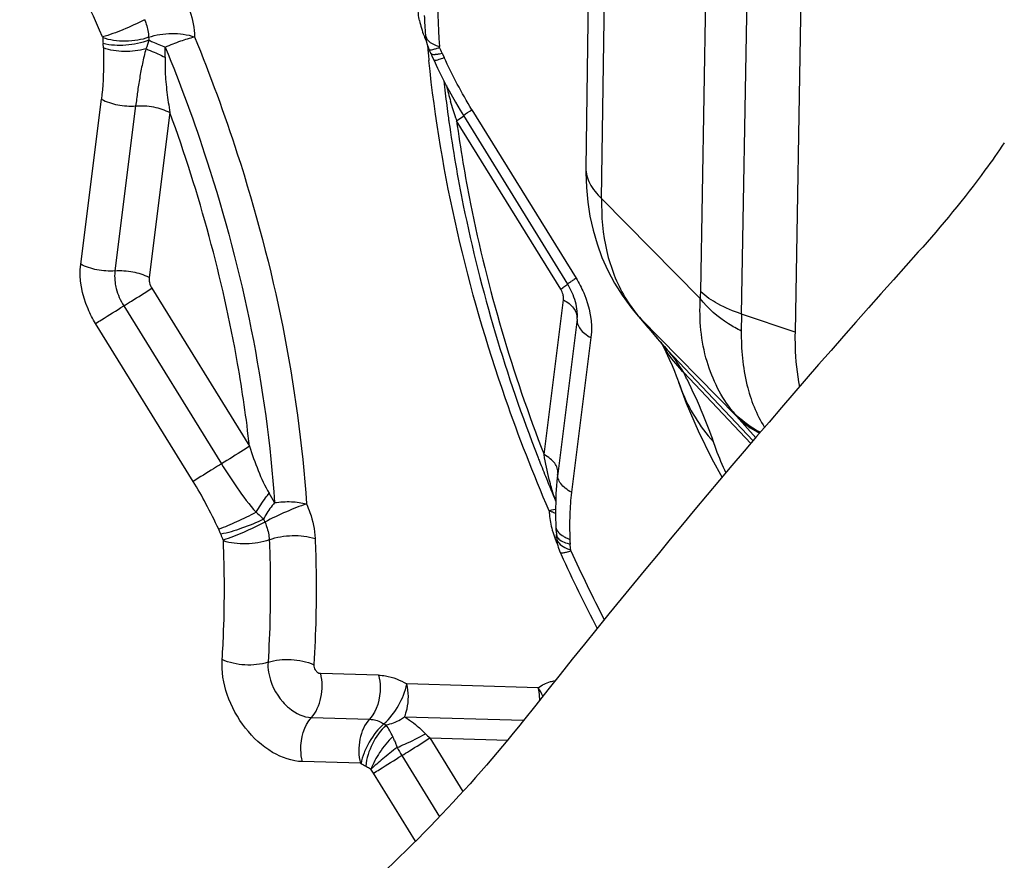
# Model space of a CAD drawing. Units: millimetres. Extents: x 0 to 594, y 0 to 420.
# Drawn here: x 94 to 96, y 365 to 367 of the extents above; entities that cross this region are included whole.
import ezdxf

# ---------------------------------------------------------------- set-up
doc = ezdxf.new("R2010")
doc.units = ezdxf.units.MM
doc.header["$LTSCALE"] = 32.67
doc.layers.add('607088417-000_CL', color=7, linetype='CONTINUOUS')
doc.layers.add('607250512-000_CL', color=7, linetype='CONTINUOUS')

msp = doc.modelspace()

# ---------------------------------------------------------------- linework, layer by layer
at = {"layer": '607088417-000_CL', "color": 9, "linetype": 'CONTINUOUS'}
for p, q in [((95.7557, 366.3091), (95.7709, 367.1946)), ((95.8429, 366.2617), (95.8586, 367.1745)), ((95.5442, 366.5085), (95.5507, 366.9868)), ((94.4806, 366.8299), (94.48, 366.839)), ((95.1912, 366.8351), (95.1978, 366.8329)), ((95.2038, 366.8185), (95.2079, 366.8092)), ((94.4322, 366.3681), (94.4764, 366.7204)), ((94.5495, 366.7061), (94.5053, 366.3538)), ((95.2672, 366.6979), (95.4896, 366.3381)), ((94.6226, 366.6919), (94.5783, 366.3396)), ((95.2345, 366.6745), (95.2498, 366.6846)), ((95.4569, 366.3146), (95.2345, 366.6745)), ((95.7548, 366.2947), (95.5442, 366.5085)), ((94.584, 366.3166), (94.7925, 365.9793)), ((95.4717, 366.3244), (95.4612, 366.3174)), ((94.524, 366.279), (94.7325, 365.9416)), ((95.4212, 365.9614), (95.4627, 366.2917)), ((95.6155, 366.2651), (95.6277, 366.2514)), ((95.8429, 366.2617), (95.8423, 366.2253)), ((95.957, 366.223), (95.8429, 366.2617)), ((94.6724, 365.904), (94.4639, 366.2413)), ((95.6277, 366.2514), (95.8324, 366.0436)), ((95.6277, 366.2514), (95.6342, 366.2437)), ((95.6342, 366.2437), (95.6471, 366.2284)), ((95.5213, 366.2113), (95.4799, 365.881)), ((95.6448, 366.2304), (95.6569, 366.2168)), ((95.6471, 366.2284), (95.6536, 366.2207)), ((95.6536, 366.2207), (95.6569, 366.2168)), ((95.6647, 366.2072), (95.6721, 366.1992)), ((95.6702, 366.2014), (95.6721, 366.1992)), ((95.6721, 366.1992), (95.6782, 366.1922)), ((95.6779, 366.1922), (95.6857, 366.1836)), ((95.6782, 366.1922), (95.6842, 366.1853)), ((95.6842, 366.1853), (95.6857, 366.1836)), ((95.6857, 366.1836), (95.8677, 365.9912)), ((95.8624, 365.9849), (95.7193, 366.1366)), ((95.873, 365.9974), (95.8324, 366.0436)), ((95.4458, 365.8443), (95.4374, 365.8426)), ((95.4706, 365.772), (95.477, 365.7704)), ((95.4656, 365.7629), (95.4715, 365.7602)), ((95.4715, 365.7602), (95.4781, 365.7578)), ((95.0681, 365.4906), (94.9445, 365.4941)), ((95.4088, 365.4637), (95.1282, 365.4717)), ((94.925, 365.3999), (95.0486, 365.3964)), ((95.1237, 365.4017), (95.3776, 365.3945)), ((95.1022, 365.3502), (95.1031, 365.3481)), ((95.1031, 365.3481), (95.1049, 365.3432)), ((95.1775, 365.3564), (95.3446, 365.3516)), ((95.1775, 365.3564), (95.2482, 365.242)), ((95.0291, 365.3023), (94.9055, 365.3058)), ((95.1175, 365.3187), (95.1981, 365.1883)), ((95.147, 365.1361), (95.0574, 365.281))]:
    msp.add_line(p, q, dxfattribs=at)
at = {"layer": '607088417-000_CL', "color": 7, "linetype": 'CONTINUOUS'}
for p, q in [((95.9727, 367.1358), (95.957, 366.223)), ((95.5171, 367.0529), (95.5106, 366.5737)), ((95.1795, 366.8184), (95.1817, 366.8132)), ((95.1817, 366.8132), (95.1858, 366.804)), ((95.2491, 366.6855), (95.4715, 366.3257)), ((95.6063, 366.2764), (95.6152, 366.2654)), ((95.4919, 366.2509), (95.4924, 366.2569)), ((95.6152, 366.2654), (95.6427, 366.2329)), ((95.4919, 366.2509), (95.4504, 365.9205)), ((95.6427, 366.2329), (95.6448, 366.2304)), ((95.6447, 366.2304), (95.6628, 366.2094)), ((95.6628, 366.2094), (95.6779, 366.1922)), ((95.6725, 366.1981), (95.681, 366.1807)), ((95.7082, 366.1168), (95.7087, 366.1154)), ((95.7084, 366.1164), (95.7087, 366.1154)), ((95.7499, 366.0122), (95.7792, 365.9526)), ((95.7792, 365.9526), (95.8012, 365.9127)), ((95.4478, 365.8954), (95.4467, 365.878)), ((95.4481, 365.7842), (95.4484, 365.7803)), ((95.4484, 365.7803), (95.4495, 365.772)), ((95.4543, 365.7559), (95.4557, 365.7526)), ((95.4557, 365.7525), (95.4576, 365.7484))]:
    msp.add_line(p, q, dxfattribs=at)
for points in [[(95.1679, 366.8577), (95.1684, 366.8531), (95.1697, 366.845), (95.1719, 366.837), (95.1749, 366.8291), (95.1761, 366.8265)], [(95.1858, 366.8041), (95.1941, 366.7869), (95.2033, 366.7682), (95.2126, 366.7499), (95.2222, 366.7318), (95.2321, 366.7142), (95.2422, 366.697), (95.2491, 366.6855)], [(95.5106, 366.5737), (95.5105, 366.5638), (95.5116, 366.532), (95.5145, 366.5007), (95.5193, 366.4703), (95.5259, 366.4405), (95.5344, 366.4112), (95.5449, 366.3826), (95.5572, 366.3549), (95.5715, 366.3279), (95.5879, 366.3016), (95.6063, 366.2764)], [(95.681, 366.1807), (95.6882, 366.1651), (95.6944, 366.1514), (95.6994, 366.1396), (95.7033, 366.1299), (95.7063, 366.1223), (95.7082, 366.1168)], [(95.7084, 366.1164), (95.7248, 366.0714), (95.7499, 366.0122)], [(95.4504, 365.9205), (95.4495, 365.9129), (95.4478, 365.8954)], [(95.4467, 365.878), (95.4461, 365.8619), (95.4458, 365.8453), (95.4459, 365.83), (95.4462, 365.8089)], [(95.4462, 365.8089), (95.4463, 365.8063), (95.4465, 365.8015), (95.4469, 365.7966), (95.4475, 365.7913), (95.4476, 365.7905)], [(95.4495, 365.772), (95.4515, 365.7639), (95.4543, 365.7559)]]:
    msp.add_lwpolyline(points, dxfattribs=at)
at = {"layer": '607088417-000_CL', "color": 9, "linetype": 'CONTINUOUS'}
for centre, radius, start, end in [((91.2851, 365.4672), 3.4815, 23.4608, 27.6985), ((95.3529, 366.9287), 0.2016, 191.4812, 196.3297), ((95.366, 366.9325), 0.2152, 196.3282, 200.9508), ((94.6436, 366.8551), 0.1644, 181.2607, 185.6276), ((94.6594, 366.8543), 0.0822, 181.2608, 185.6276), ((95.3739, 366.9355), 0.2236, 200.9359, 204.2994), ((94.1287, 366.8294), 0.4841, 357.6951, 0.2881), ((97.9743, 367.0907), 2.8135, 185.2038, 185.3952), ((97.9852, 367.0918), 2.8245, 185.3952, 185.5649), ((95.1235, 367.0372), 0.2192, 288.5068, 289.9466), ((94.9998, 366.7366), 0.2198, 21.8592, 25.4579), ((97.9993, 367.0932), 2.8386, 185.5651, 185.8651), ((95.1719, 366.962), 0.147, 280.2657, 282.548), ((95.9907, 366.9375), 0.8003, 193.5911, 196.0986), ((96.8458, 367.2035), 1.6959, 197.9719, 198.1745), ((94.9111, 367.1596), 1.0059, 302.863, 303.1495), ((95.8544, 366.452), 0.3027, 210.631, 217.9628), ((95.8435, 366.4437), 0.289, 217.998, 221.7186), ((96.3937, 366.8392), 0.9646, 220.188, 220.3264), ((96.5949, 367.0105), 1.2287, 220.3425, 221.1845), ((95.8945, 366.3184), 0.2524, 208.6047, 210.2492), ((95.4807, 366.0019), 0.274, 40.1962, 41.5412), ((95.4792, 366.0005), 0.276, 29.5451, 40.2211), ((93.9049, 365.2432), 2.0225, 25.8007, 26.215), ((96.0473, 366.2288), 0.3571, 198.5058, 201.2866), ((96.0502, 366.2304), 0.3604, 201.3602, 221.9859), ((96.0306, 366.2203), 0.2655, 219.1232, 221.725), ((94.3759, 365.6046), 0.5344, 28.4191, 30.8971), ((95.6736, 365.9499), 0.2436, 198.9384, 201.2498), ((95.4782, 365.6746), 0.1729, 103.6458, 105.4206), ((95.4051, 365.7568), 0.0887, 67.7352, 72.2082), ((95.6015, 365.8488), 0.1695, 182.5492, 185.2835), ((95.6152, 365.8502), 0.1833, 185.3118, 190.4544), ((94.9246, 365.8625), 0.109, 200.8125, 204.4099), ((95.6302, 365.8529), 0.1985, 190.4447, 195.3439), ((94.9347, 365.8689), 0.2179, 200.8132, 204.4106), ((95.6408, 365.8557), 0.2095, 195.3242, 197.6816), ((95.6472, 365.8577), 0.2162, 197.6801, 199.979), ((95.652, 365.8595), 0.2213, 199.9776, 202.2487), ((95.6551, 365.8607), 0.2246, 202.2473, 204.5125), ((95.5063, 365.8654), 0.0899, 246.4103, 250.4783), ((95.3098, 365.7503), 0.1684, 2.5654, 6.8389), ((98.6573, 367.2056), 3.4937, 204.5136, 207.196), ((95.3201, 365.4042), 0.1067, 22.7243, 33.8922), ((95.1187, 365.4528), 0.0769, 239.2556, 243.4217), ((94.9399, 365.2863), 0.1744, 24.7193, 34.0836), ((94.886, 365.2625), 0.2333, 22.0935, 24.5016), ((95.3689, 365.4743), 0.2957, 207.8967, 211.7454), ((95.1093, 365.434), 0.1538, 239.2555, 243.4217), ((94.8641, 365.1614), 0.2273, 31.7663, 34.4134)]:
    msp.add_arc(centre, radius, start, end, dxfattribs=at)
at = {"layer": '607088417-000_CL', "color": 7, "linetype": 'CONTINUOUS'}
for centre, radius, start, end in [((97.8115, 367.0279), 2.6491, 182.7788, 183.6904), ((95.048, 366.7655), 0.1418, 24.6551, 25.4513), ((95.0504, 366.7665), 0.1392, 21.859, 24.662), ((98.0267, 367.0688), 2.8363, 186.2568, 187.3293), ((98.07, 367.0743), 2.88, 187.3279, 187.8511), ((98.0884, 367.0768), 2.8986, 187.8508, 188.0237), ((95.3429, 366.2462), 0.1512, 30.8373, 31.7168), ((95.3402, 366.2445), 0.1544, 23.9101, 30.839), ((98.6567, 367.2208), 3.4861, 201.2644, 201.4217), ((98.6662, 367.2246), 3.4963, 201.4219, 202.0734), ((98.6811, 367.2306), 3.5124, 202.0735, 202.9213), ((95.3598, 365.78), 0.0884, 2.5914, 6.865), ((98.7093, 367.2363), 3.576, 204.587, 207.4074)]:
    msp.add_arc(centre, radius, start, end, dxfattribs=at)
at = {"layer": '607088417-000_CL', "color": 9, "linetype": 'CONTINUOUS'}
for points, knots in [([(95.2009, 367.1912), (95.1984, 367.162), (95.1905, 367.0428), (95.192, 366.923), (95.1978, 366.8329)], [0, 0, 0, 0, 0.244688, 1, 1, 1, 1]), ([(94.6582, 366.9271), (94.6608, 366.921), (94.6699, 366.8974), (94.6748, 366.8721), (94.6752, 366.8534)], [0, 0, 0, 0, 0.260114, 1, 1, 1, 1]), ([(95.1554, 366.8886), (95.155, 366.8906), (95.1535, 366.8987), (95.1525, 366.9069), (95.1521, 366.913)], [0, 0, 0, 0, 0.254387, 1, 1, 1, 1]), ([(94.5685, 366.8902), (94.5535, 366.8822), (94.524, 366.869), (94.4937, 366.8574), (94.4788, 366.8533)], [0, 0, 0, 0, 0.524422, 1, 1, 1, 1]), ([(94.5685, 366.8902), (94.5699, 366.8871), (94.5745, 366.875), (94.577, 366.862), (94.5772, 366.8525)], [0, 0, 0, 0, 0.260376, 1, 1, 1, 1]), ([(94.5772, 366.8525), (94.5697, 366.8497), (94.5534, 366.8457), (94.528, 366.8437), (94.5029, 366.8452), (94.4866, 366.8488), (94.4793, 366.8515)], [0, 0, 0, 0, 0.241687, 0.503294, 0.76322, 1, 1, 1, 1]), ([(94.5776, 366.8462), (94.562, 366.8402), (94.5292, 366.8339), (94.4957, 366.8351), (94.48, 366.839)], [0, 0, 0, 0, 0.508209, 1, 1, 1, 1]), ([(94.5772, 366.8525), (94.5929, 366.8581), (94.6262, 366.8628), (94.6597, 366.8589), (94.6752, 366.8534)], [0, 0, 0, 0, 0.503353, 1, 1, 1, 1]), ([(94.5776, 366.8462), (94.5802, 366.8452), (94.592, 366.8405), (94.6037, 366.8356), (94.6127, 366.8318)], [0, 0, 0, 0, 0.2235, 1, 1, 1, 1]), ([(94.6127, 366.8318), (94.6237, 366.8365), (94.6442, 366.8445), (94.6653, 366.8511), (94.6752, 366.8534)], [0, 0, 0, 0, 0.54067, 1, 1, 1, 1]), ([(94.6752, 366.8534), (94.7087, 366.7715), (94.8267, 366.4498), (94.8971, 366.1096), (94.9142, 365.856)], [0, 0, 0, 0, 0.25831, 1, 1, 1, 1]), ([(95.168, 366.8574), (95.1683, 366.8528), (95.1749, 366.8424), (95.1851, 366.8374), (95.1912, 366.8351)], [0, 0, 0, 0, 0.418142, 1, 1, 1, 1]), ([(94.4806, 366.8299), (94.4808, 366.8206), (94.481, 366.784), (94.4797, 366.7474), (94.4764, 366.7204)], [0, 0, 0, 0, 0.254492, 1, 1, 1, 1]), ([(94.5714, 366.8279), (94.5564, 366.8236), (94.5256, 366.8203), (94.4947, 366.8248), (94.4806, 366.8299)], [0, 0, 0, 0, 0.509021, 1, 1, 1, 1]), ([(94.5714, 366.8279), (94.5684, 366.8175), (94.5637, 366.7967), (94.558, 366.7658), (94.5533, 366.7357), (94.5508, 366.7159), (94.5495, 366.7061)], [0, 0, 0, 0, 0.261974, 0.515874, 0.761783, 1, 1, 1, 1]), ([(94.5714, 366.8279), (94.5746, 366.8267), (94.5884, 366.8213), (94.602, 366.8151), (94.6123, 366.8099)], [0, 0, 0, 0, 0.22468, 1, 1, 1, 1]), ([(94.6127, 366.8318), (94.6454, 366.7519), (94.7605, 366.4381), (94.8292, 366.1062), (94.8459, 365.8589)], [0, 0, 0, 0, 0.25831, 1, 1, 1, 1]), ([(95.1761, 366.8264), (95.1763, 366.8259), (95.1783, 366.8256), (95.1816, 366.8261), (95.1868, 366.8273), (95.1908, 366.8285), (95.1931, 366.8293)], [0, 0, 0, 0, 0.094734, 0.286979, 0.588443, 1, 1, 1, 1]), ([(94.6123, 366.8099), (94.6121, 366.7998), (94.6121, 366.7748), (94.6159, 366.7354), (94.6201, 366.7063), (94.6226, 366.6919)], [0, 0, 0, 0, 0.255218, 0.630894, 1, 1, 1, 1]), ([(95.4322, 365.8413), (95.3983, 365.9198), (95.2776, 366.2297), (95.2007, 366.5574), (95.1755, 366.8031)], [0, 0, 0, 0, 0.257349, 1, 1, 1, 1]), ([(95.1795, 366.8184), (95.18, 366.8173), (95.1835, 366.8158), (95.1866, 366.816), (95.1887, 366.8161)], [0, 0, 0, 0, 0.350853, 1, 1, 1, 1]), ([(95.1858, 366.804), (95.1862, 366.8032), (95.1902, 366.8036), (95.1926, 366.8042), (95.1947, 366.8048)], [0, 0, 0, 0, 0.293654, 1, 1, 1, 1]), ([(95.1887, 366.8161), (95.1894, 366.8162), (95.1925, 366.8164), (95.1956, 366.8169), (95.1981, 366.8173)], [0, 0, 0, 0, 0.219191, 1, 1, 1, 1]), ([(95.1947, 366.8048), (95.1956, 366.8051), (95.2001, 366.8064), (95.2044, 366.808), (95.2079, 366.8092)], [0, 0, 0, 0, 0.209875, 1, 1, 1, 1]), ([(94.4764, 366.7204), (94.4873, 366.7146), (94.5115, 366.7068), (94.5368, 366.7051), (94.5495, 366.7061)], [0, 0, 0, 0, 0.489346, 1, 1, 1, 1]), ([(94.5495, 366.7061), (94.5622, 366.7071), (94.5875, 366.7055), (94.6117, 366.6976), (94.6226, 366.6919)], [0, 0, 0, 0, 0.510653, 1, 1, 1, 1]), ([(94.7925, 365.9793), (94.7859, 366.0385), (94.7509, 366.2805), (94.6858, 366.518), (94.6226, 366.6919)], [0, 0, 0, 0, 0.243521, 1, 1, 1, 1]), ([(95.2345, 366.6745), (95.2426, 366.615), (95.2835, 366.3724), (95.354, 366.1349), (95.4212, 365.9614)], [0, 0, 0, 0, 0.243914, 1, 1, 1, 1]), ([(95.5106, 366.5737), (95.5104, 366.5623), (95.5175, 366.537), (95.5342, 366.5177), (95.5442, 366.5085)], [0, 0, 0, 0, 0.456098, 1, 1, 1, 1]), ([(95.5442, 366.5085), (95.5432, 366.4705), (95.5494, 366.3971), (95.5761, 366.3278), (95.5939, 366.2977)], [0, 0, 0, 0, 0.520356, 1, 1, 1, 1]), ([(94.4639, 366.2413), (94.4578, 366.2513), (94.4375, 366.2902), (94.4282, 366.336), (94.4322, 366.3681)], [0, 0, 0, 0, 0.265917, 1, 1, 1, 1]), ([(94.5053, 366.3538), (94.4925, 366.3528), (94.4672, 366.3545), (94.443, 366.3623), (94.4322, 366.3681)], [0, 0, 0, 0, 0.510658, 1, 1, 1, 1]), ([(94.5053, 366.3538), (94.505, 366.3518), (94.5043, 366.3435), (94.5047, 366.3352), (94.5056, 366.3289)], [0, 0, 0, 0, 0.240906, 1, 1, 1, 1]), ([(94.5783, 366.3396), (94.5675, 366.3453), (94.5433, 366.3527), (94.5182, 366.3543), (94.5054, 366.3535)], [0, 0, 0, 0, 0.488904, 1, 1, 1, 1]), ([(95.4896, 366.3381), (95.487, 366.3364), (95.4834, 366.334), (95.4789, 366.331), (95.4762, 366.3293), (95.4743, 366.3279), (95.4727, 366.3268), (95.4721, 366.3262), (95.4715, 366.3258), (95.4716, 366.3257)], [0, 0, 0, 0, 0.424017, 0.596358, 0.739481, 0.852035, 0.933275, 0.982541, 1, 1, 1, 1]), ([(95.4896, 366.3381), (95.4958, 366.3281), (95.5161, 366.2892), (95.5254, 366.2434), (95.5213, 366.2113)], [0, 0, 0, 0, 0.265917, 1, 1, 1, 1]), ([(94.5056, 366.3289), (94.5061, 366.3246), (94.5096, 366.3071), (94.5169, 366.2905), (94.524, 366.279)], [0, 0, 0, 0, 0.242039, 1, 1, 1, 1]), ([(94.524, 366.279), (94.5295, 366.2824), (94.5496, 366.2948), (94.5696, 366.3073), (94.584, 366.3166)], [0, 0, 0, 0, 0.27295, 1, 1, 1, 1]), ([(94.5784, 366.3319), (94.5786, 366.3306), (94.5796, 366.3253), (94.5819, 366.3202), (94.584, 366.3166)], [0, 0, 0, 0, 0.242039, 1, 1, 1, 1]), ([(95.4626, 366.2993), (95.4624, 366.3007), (95.4613, 366.306), (95.4591, 366.3111), (95.4569, 366.3146)], [0, 0, 0, 0, 0.242039, 1, 1, 1, 1]), ([(95.8246, 366.0528), (95.7992, 366.0841), (95.76, 366.1628), (95.7522, 366.2497), (95.7548, 366.2947)], [0, 0, 0, 0, 0.472073, 1, 1, 1, 1]), ([(95.7548, 366.2947), (95.755, 366.2959), (95.7554, 366.3006), (95.7556, 366.3054), (95.7557, 366.3091)], [0, 0, 0, 0, 0.242756, 1, 1, 1, 1]), ([(95.8423, 366.2253), (95.8331, 366.23), (95.8006, 366.2484), (95.7709, 366.273), (95.7548, 366.2947)], [0, 0, 0, 0, 0.27711, 1, 1, 1, 1]), ([(95.8429, 366.2617), (95.8256, 366.2676), (95.7947, 366.2802), (95.7666, 366.2988), (95.7557, 366.3091)], [0, 0, 0, 0, 0.55063, 1, 1, 1, 1]), ([(94.4639, 366.2413), (94.4681, 366.244), (94.488, 366.2567), (94.5081, 366.2692), (94.524, 366.279)], [0, 0, 0, 0, 0.21105, 1, 1, 1, 1]), ([(95.4627, 366.2917), (95.471, 366.2873), (95.4847, 366.2773), (95.4917, 366.2608), (95.4915, 366.2536)], [0, 0, 0, 0, 0.567012, 1, 1, 1, 1]), ([(95.4919, 366.2509), (95.4915, 366.2474), (95.4923, 366.2397), (95.4983, 366.229), (95.5083, 366.2192), (95.5167, 366.2138), (95.5213, 366.2113)], [0, 0, 0, 0, 0.203174, 0.430631, 0.695822, 1, 1, 1, 1]), ([(95.8423, 366.2253), (95.8417, 366.1868), (95.8481, 366.115), (95.8743, 366.0471), (95.8921, 366.0196)], [0, 0, 0, 0, 0.540309, 1, 1, 1, 1]), ([(95.6765, 366.1913), (95.6794, 366.1863), (95.6918, 366.1667), (95.7069, 366.1488), (95.7193, 366.1366)], [0, 0, 0, 0, 0.248651, 1, 1, 1, 1]), ([(95.7257, 366.1235), (95.7379, 366.0983), (95.7581, 366.0541), (95.7758, 366.0089), (95.7823, 365.9893)], [0, 0, 0, 0, 0.575477, 1, 1, 1, 1]), ([(95.8827, 366.0088), (95.8773, 366.0116), (95.8561, 366.0237), (95.837, 366.0394), (95.8246, 366.0528)], [0, 0, 0, 0, 0.253344, 1, 1, 1, 1]), ([(95.8324, 366.0436), (95.8359, 366.0399), (95.8506, 366.0258), (95.8677, 366.0141), (95.8812, 366.007)], [0, 0, 0, 0, 0.248318, 1, 1, 1, 1]), ([(94.7925, 365.9793), (94.7884, 365.9766), (94.7684, 365.9638), (94.7484, 365.9514), (94.7325, 365.9416)], [0, 0, 0, 0, 0.211118, 1, 1, 1, 1]), ([(94.7925, 365.9793), (94.7981, 365.9618), (94.8101, 365.9275), (94.8254, 365.8944), (94.8345, 365.8789)], [0, 0, 0, 0, 0.506089, 1, 1, 1, 1]), ([(95.7823, 365.9894), (95.7841, 365.984), (95.7922, 365.9613), (95.8016, 365.9391), (95.8093, 365.9224)], [0, 0, 0, 0, 0.234839, 1, 1, 1, 1]), ([(95.4506, 365.9218), (95.451, 365.9253), (95.4502, 365.933), (95.4442, 365.9438), (95.4343, 365.9536), (95.4259, 365.959), (95.4212, 365.9614)], [0, 0, 0, 0, 0.203204, 0.43064, 0.695647, 1, 1, 1, 1]), ([(95.437, 365.8909), (95.4354, 365.8965), (95.4292, 365.9199), (95.4245, 365.9435), (95.4212, 365.9614)], [0, 0, 0, 0, 0.245191, 1, 1, 1, 1]), ([(94.7325, 365.9416), (94.727, 365.9382), (94.7069, 365.9258), (94.6868, 365.9133), (94.6724, 365.904)], [0, 0, 0, 0, 0.273715, 1, 1, 1, 1]), ([(94.7325, 365.9416), (94.7432, 365.9243), (94.7663, 365.8887), (94.7921, 365.8548), (94.8068, 365.8383)], [0, 0, 0, 0, 0.480365, 1, 1, 1, 1]), ([(95.4799, 365.881), (95.4752, 365.8835), (95.4668, 365.8889), (95.4569, 365.8986), (95.4509, 365.9094), (95.45, 365.9171), (95.4504, 365.9205)], [0, 0, 0, 0, 0.304222, 0.569244, 0.796783, 1, 1, 1, 1]), ([(94.7267, 365.8019), (94.7179, 365.8203), (94.7012, 365.855), (94.682, 365.8885), (94.6724, 365.904)], [0, 0, 0, 0, 0.527705, 1, 1, 1, 1]), ([(94.8068, 365.8383), (94.8128, 365.8491), (94.8218, 365.8629), (94.8319, 365.8758), (94.8345, 365.8789)], [0, 0, 0, 0, 0.754301, 1, 1, 1, 1]), ([(95.4799, 365.8811), (95.4779, 365.8651), (95.4753, 365.8317), (95.4759, 365.7981), (95.4762, 365.7807)], [0, 0, 0, 0, 0.478456, 1, 1, 1, 1]), ([(94.8459, 365.8589), (94.8391, 365.8508), (94.8309, 365.8392), (94.8242, 365.8268), (94.8226, 365.8237)], [0, 0, 0, 0, 0.754231, 1, 1, 1, 1]), ([(94.9142, 365.856), (94.8996, 365.8513), (94.8695, 365.8392), (94.8402, 365.8254), (94.8253, 365.8174)], [0, 0, 0, 0, 0.475006, 1, 1, 1, 1]), ([(94.8459, 365.8589), (94.8578, 365.8607), (94.8808, 365.862), (94.9037, 365.859), (94.9142, 365.856)], [0, 0, 0, 0, 0.523598, 1, 1, 1, 1]), ([(94.9142, 365.856), (94.9169, 365.8499), (94.9264, 365.8264), (94.9318, 365.801), (94.9326, 365.7823)], [0, 0, 0, 0, 0.259671, 1, 1, 1, 1]), ([(94.8068, 365.8383), (94.7929, 365.831), (94.7665, 365.8182), (94.7396, 365.8066), (94.7267, 365.8019)], [0, 0, 0, 0, 0.532703, 1, 1, 1, 1]), ([(94.8068, 365.8383), (94.8109, 365.8348), (94.8163, 365.83), (94.8214, 365.825), (94.8226, 365.8237)], [0, 0, 0, 0, 0.754731, 1, 1, 1, 1]), ([(94.8226, 365.8237), (94.8075, 365.8161), (94.7774, 365.8039), (94.7463, 365.7943), (94.7311, 365.7915)], [0, 0, 0, 0, 0.522921, 1, 1, 1, 1]), ([(94.8253, 365.8174), (94.8103, 365.8094), (94.781, 365.7957), (94.751, 365.7835), (94.7363, 365.7789)], [0, 0, 0, 0, 0.524888, 1, 1, 1, 1]), ([(94.8253, 365.8174), (94.8267, 365.8143), (94.8315, 365.8023), (94.8343, 365.7893), (94.8347, 365.7797)], [0, 0, 0, 0, 0.259564, 1, 1, 1, 1]), ([(94.7311, 365.7915), (94.7307, 365.7925), (94.7293, 365.796), (94.7278, 365.7995), (94.7267, 365.8019)], [0, 0, 0, 0, 0.279432, 1, 1, 1, 1]), ([(95.4462, 365.8089), (95.4463, 365.8051), (95.4495, 365.7967), (95.4562, 365.7911), (95.4601, 365.7885)], [0, 0, 0, 0, 0.445494, 1, 1, 1, 1]), ([(95.4476, 365.7905), (95.4478, 365.7886), (95.4499, 365.7832), (95.4582, 365.7764), (95.466, 365.7734), (95.4706, 365.772)], [0, 0, 0, 0, 0.190886, 0.538367, 1, 1, 1, 1]), ([(94.7342, 365.5237), (94.7355, 365.5445), (94.7398, 365.6289), (94.7394, 365.7135), (94.7368, 365.7771)], [0, 0, 0, 0, 0.246226, 1, 1, 1, 1]), ([(94.8347, 365.7797), (94.8191, 365.7737), (94.7934, 365.7701), (94.7604, 365.7714), (94.7442, 365.7746), (94.7368, 365.7771)], [0, 0, 0, 0, 0.503744, 0.763966, 1, 1, 1, 1]), ([(94.8347, 365.7797), (94.8356, 365.7576), (94.8381, 365.6704), (94.8362, 365.5831), (94.832, 365.5182)], [0, 0, 0, 0, 0.253814, 1, 1, 1, 1]), ([(94.8347, 365.7797), (94.8503, 365.7854), (94.8835, 365.7905), (94.917, 365.7873), (94.9326, 365.7823)], [0, 0, 0, 0, 0.504651, 1, 1, 1, 1]), ([(94.9326, 365.7823), (94.9335, 365.7595), (94.9361, 365.6699), (94.9341, 365.5801), (94.9298, 365.5133)], [0, 0, 0, 0, 0.253809, 1, 1, 1, 1]), ([(95.4504, 365.7764), (95.4511, 365.7751), (95.455, 365.7694), (95.4609, 365.7654), (95.4656, 365.7629)], [0, 0, 0, 0, 0.217102, 1, 1, 1, 1]), ([(95.4601, 365.7885), (95.4609, 365.788), (95.4641, 365.7859), (95.4676, 365.7842), (95.4703, 365.783)], [0, 0, 0, 0, 0.23655, 1, 1, 1, 1]), ([(95.4762, 365.7807), (95.4763, 365.7799), (95.4764, 365.7765), (95.4767, 365.7731), (95.477, 365.7704)], [0, 0, 0, 0, 0.212027, 1, 1, 1, 1]), ([(95.4558, 365.7525), (95.4561, 365.7519), (95.4587, 365.7513), (95.4631, 365.7519), (95.4702, 365.7534), (95.4754, 365.7551), (95.4785, 365.7561)], [0, 0, 0, 0, 0.09567, 0.288229, 0.589455, 1, 1, 1, 1]), ([(94.9055, 365.3058), (94.8833, 365.3064), (94.8358, 365.3235), (94.7798, 365.3758), (94.7416, 365.4454), (94.7325, 365.4986), (94.7342, 365.5237)], [0, 0, 0, 0, 0.221021, 0.478719, 0.749004, 1, 1, 1, 1]), ([(94.832, 365.5182), (94.8163, 365.513), (94.7825, 365.5099), (94.7493, 365.5168), (94.7342, 365.5237)], [0, 0, 0, 0, 0.498003, 1, 1, 1, 1]), ([(94.832, 365.5182), (94.8315, 365.5111), (94.8334, 365.4803), (94.8481, 365.451), (94.8635, 365.4334)], [0, 0, 0, 0, 0.235095, 1, 1, 1, 1]), ([(94.832, 365.5182), (94.8477, 365.5233), (94.8814, 365.5257), (94.9147, 365.5197), (94.9298, 365.5127)], [0, 0, 0, 0, 0.498532, 1, 1, 1, 1]), ([(94.9298, 365.5133), (94.9298, 365.5122), (94.9298, 365.5071), (94.9322, 365.5022), (94.9348, 365.4994)], [0, 0, 0, 0, 0.234217, 1, 1, 1, 1]), ([(94.9348, 365.4994), (94.9355, 365.4986), (94.9381, 365.496), (94.9418, 365.4942), (94.9445, 365.4941)], [0, 0, 0, 0, 0.27846, 1, 1, 1, 1]), ([(94.9249, 365.4), (94.93, 365.4056), (94.9383, 365.4194), (94.9483, 365.4509), (94.9486, 365.4775), (94.9445, 365.4941)], [0, 0, 0, 0, 0.227975, 0.480223, 1, 1, 1, 1]), ([(95.0681, 365.4906), (95.0702, 365.4822), (95.0743, 365.4499), (95.065, 365.4141), (95.0486, 365.3964)], [0, 0, 0, 0, 0.263557, 1, 1, 1, 1]), ([(95.0681, 365.4906), (95.073, 365.4904), (95.0941, 365.4882), (95.1143, 365.4799), (95.1282, 365.4717)], [0, 0, 0, 0, 0.23373, 1, 1, 1, 1]), ([(95.4087, 365.4637), (95.4165, 365.4696), (95.4287, 365.4756), (95.4416, 365.4782), (95.4449, 365.4786)], [0, 0, 0, 0, 0.744405, 1, 1, 1, 1]), ([(95.0794, 365.3867), (95.092, 365.3977), (95.1123, 365.4245), (95.1253, 365.4555), (95.1282, 365.4717)], [0, 0, 0, 0, 0.504299, 1, 1, 1, 1]), ([(95.1237, 365.4017), (95.1258, 365.4071), (95.1327, 365.4297), (95.1325, 365.4544), (95.1282, 365.4717)], [0, 0, 0, 0, 0.245262, 1, 1, 1, 1]), ([(95.4121, 365.4372), (95.4121, 365.4395), (95.4117, 365.4484), (95.4104, 365.4573), (95.4088, 365.4637)], [0, 0, 0, 0, 0.253928, 1, 1, 1, 1]), ([(94.8635, 365.4334), (94.8678, 365.4285), (94.8847, 365.412), (94.9079, 365.4004), (94.925, 365.3999)], [0, 0, 0, 0, 0.27846, 1, 1, 1, 1]), ([(94.9055, 365.3058), (94.9034, 365.3141), (94.8993, 365.3464), (94.9086, 365.3823), (94.925, 365.3999)], [0, 0, 0, 0, 0.263564, 1, 1, 1, 1]), ([(95.0486, 365.3964), (95.0378, 365.3851), (95.0247, 365.3528), (95.0248, 365.3189), (95.0291, 365.3023)], [0, 0, 0, 0, 0.476836, 1, 1, 1, 1]), ([(95.0486, 365.3964), (95.0512, 365.3963), (95.062, 365.3952), (95.0723, 365.391), (95.0794, 365.3867)], [0, 0, 0, 0, 0.234542, 1, 1, 1, 1]), ([(95.0843, 365.3841), (95.0949, 365.3865), (95.1086, 365.3918), (95.1208, 365.3996), (95.1237, 365.4017)], [0, 0, 0, 0, 0.752732, 1, 1, 1, 1]), ([(95.1237, 365.4017), (95.1272, 365.3995), (95.1364, 365.3931), (95.1517, 365.3814), (95.1623, 365.371), (95.168, 365.3653)], [0, 0, 0, 0, 0.221035, 0.583536, 1, 1, 1, 1]), ([(95.0794, 365.3867), (95.0668, 365.3759), (95.0513, 365.3551), (95.0368, 365.3254), (95.032, 365.3095), (95.0306, 365.3018)], [0, 0, 0, 0, 0.503381, 0.763649, 1, 1, 1, 1]), ([(95.0843, 365.3841), (95.0721, 365.3729), (95.0529, 365.345), (95.0421, 365.3129), (95.0405, 365.2964)], [0, 0, 0, 0, 0.499733, 1, 1, 1, 1]), ([(95.0983, 365.3593), (95.0878, 365.349), (95.07, 365.3272), (95.0563, 365.3023), (95.052, 365.2897)], [0, 0, 0, 0, 0.522351, 1, 1, 1, 1]), ([(95.1076, 365.3359), (95.1131, 365.3383), (95.1336, 365.3473), (95.1538, 365.3571), (95.168, 365.3653)], [0, 0, 0, 0, 0.269178, 1, 1, 1, 1]), ([(95.1175, 365.3187), (95.123, 365.3221), (95.1431, 365.3345), (95.1631, 365.347), (95.1775, 365.3564)], [0, 0, 0, 0, 0.273707, 1, 1, 1, 1]), ([(95.1076, 365.3359), (95.0971, 365.3281), (95.0785, 365.3127), (95.0599, 365.2973), (95.0518, 365.2896)], [0, 0, 0, 0, 0.540076, 1, 1, 1, 1]), ([(95.0574, 365.281), (95.0616, 365.2838), (95.0815, 365.2965), (95.1016, 365.309), (95.1175, 365.3187)], [0, 0, 0, 0, 0.211118, 1, 1, 1, 1]), ([(95.0405, 365.2964), (95.0433, 365.295), (95.0471, 365.2929), (95.0508, 365.2905), (95.0517, 365.2898)], [0, 0, 0, 0, 0.743895, 1, 1, 1, 1])]:
    msp.add_open_spline(points, degree=3, knots=knots, dxfattribs=at)
for points in [[(94.4788, 366.8533), (94.4791, 366.8528), (94.4794, 366.8522), (94.4791, 366.8517)], [(94.5776, 366.8462), (94.5758, 366.84), (94.5738, 366.8339), (94.5714, 366.8279)], [(95.1983, 366.8311), (95.198, 366.8316), (95.1977, 366.8323), (95.198, 366.8328)], [(95.2672, 366.6979), (95.2452, 366.7338), (95.226, 366.7713), (95.2079, 366.8092)], [(95.2327, 366.6802), (95.2289, 366.6919), (95.2252, 366.7037), (95.2218, 366.7156)], [(95.2491, 366.6855), (95.2546, 366.6904), (95.2614, 366.6935), (95.2672, 366.6979)], [(94.5783, 366.3396), (94.578, 366.337), (94.578, 366.3345), (94.5784, 366.3319)], [(95.4627, 366.2917), (95.463, 366.2942), (95.4629, 366.2968), (95.4626, 366.2993)], [(95.4432, 365.8708), (95.4409, 365.8774), (95.4389, 365.8841), (95.437, 365.8909)], [(95.4459, 365.8354), (95.4436, 365.8367), (95.4412, 365.8379), (95.4387, 365.8389)], [(94.7363, 365.7789), (94.7366, 365.7784), (94.7369, 365.7777), (94.7366, 365.7772)], [(95.4481, 365.784), (95.4483, 365.7813), (95.4491, 365.7787), (95.4504, 365.7764)], [(95.4785, 365.7561), (95.4783, 365.7566), (95.478, 365.7572), (95.4782, 365.7577)], [(95.168, 365.3653), (95.171, 365.3622), (95.1742, 365.3592), (95.1775, 365.3564)], [(95.1049, 365.3432), (95.106, 365.3408), (95.1068, 365.3384), (95.1076, 365.3359)], [(95.0291, 365.3023), (95.0296, 365.3022), (95.0302, 365.3021), (95.0306, 365.3017)]]:
    msp.add_open_spline(points, degree=3, dxfattribs=at)
at = {"layer": '607088417-000_CL', "color": 7, "linetype": 'CONTINUOUS'}
for points, knots in [([(95.2182, 366.6722), (95.2266, 366.6124), (95.2687, 366.3688), (95.3402, 366.1305), (95.4079, 365.9565)], [0, 0, 0, 0, 0.244285, 1, 1, 1, 1]), ([(95.4924, 366.2569), (95.4925, 366.2605), (95.4919, 366.2777), (95.4869, 366.2946), (95.4813, 366.3071)], [0, 0, 0, 0, 0.208898, 1, 1, 1, 1]), ([(95.957, 366.223), (95.9568, 366.2128), (95.9571, 366.1737), (95.9609, 366.1345), (95.9663, 366.1061)], [0, 0, 0, 0, 0.260571, 1, 1, 1, 1])]:
    msp.add_open_spline(points, degree=3, knots=knots, dxfattribs=at)
at = {"layer": '607250512-000_CL', "color": 7, "linetype": 'CONTINUOUS'}
msp.add_ellipse((98.0408, 356.0751), major_axis=(5.6852, 13.6801), ratio=0.474256, start_param=0.932213, end_param=1.033419, dxfattribs=at)
for points, knots in [([(96.4037, 366.6272), (96.3903, 366.6074), (96.3333, 366.5266), (96.2703, 366.45), (96.2201, 366.3941)], [0, 0, 0, 0, 0.241276, 1, 1, 1, 1]), ([(95.3775, 365.3939), (95.319, 365.3199), (95.1914, 365.1749), (94.903, 364.9019), (94.4919, 364.6005), (93.9511, 364.3202), (93.565, 364.1952), (93.3714, 364.1534)], [0, 0, 0, 0, 0.118001, 0.241099, 0.495963, 0.752337, 1, 1, 1, 1])]:
    msp.add_open_spline(points, degree=3, knots=knots, dxfattribs=at)

doc.saveas('drawing.dxf')
